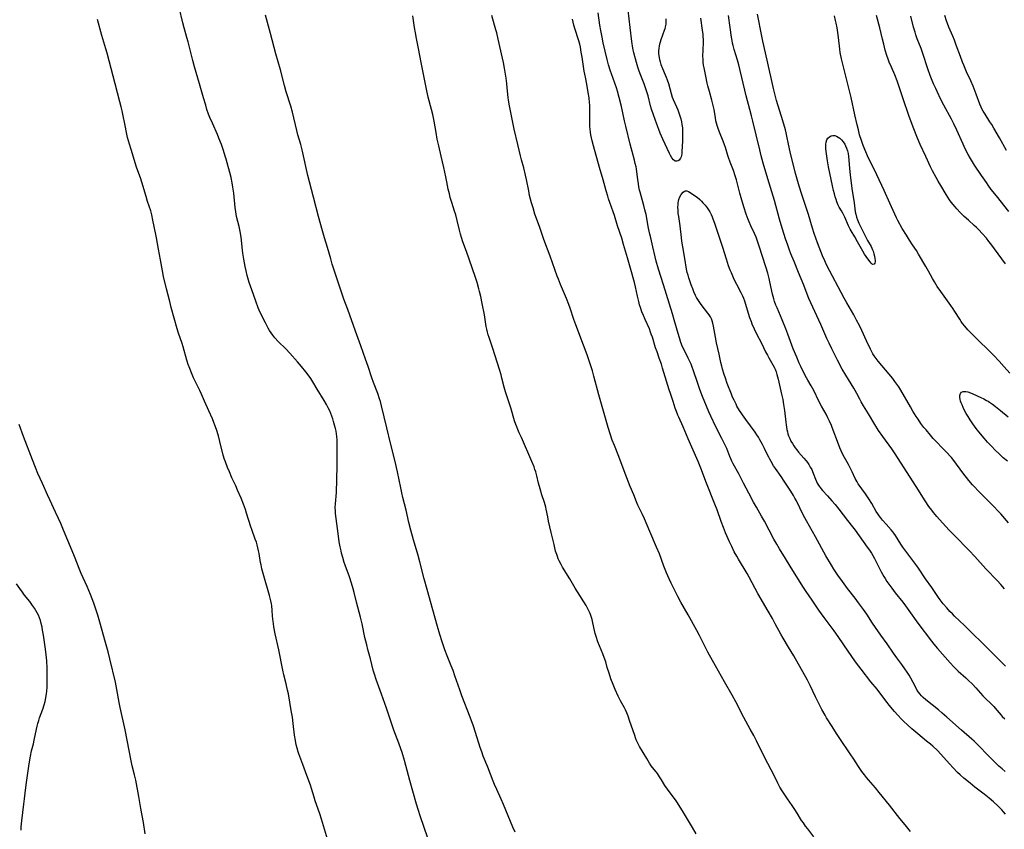
# Model space of a CAD drawing. Units: inches. Extents: x 2037731 to 2043211, y 247869 to 253304.
# Drawn here: x 2038741 to 2038993, y 251481 to 251689 of the extents above; entities that cross this region are included whole.
import ezdxf

# ---------------------------------------------------------------- set-up
doc = ezdxf.new("R2010")
doc.units = ezdxf.units.IN
doc.header["$MEASUREMENT"] = 0
doc.layers.add('c_20_T12S_R18E', color=21, linetype='Continuous')

msp = doc.modelspace()

# ---------------------------------------------------------------- linework, layer by layer
at = {"layer": 'c_20_T12S_R18E', "elevation": 1052}
msp.add_lwpolyline([(2038993.79, 251655.54), (2038991.98, 251658.81), (2038990.54, 251661.34), (2038989.96, 251662.29), (2038989.53, 251662.97), (2038988.25, 251664.89), (2038987.77, 251665.66), (2038987.35, 251666.44), (2038987.23, 251666.7), (2038986.91, 251667.46), (2038985.98, 251670.02), (2038985.19, 251672.06), (2038984.59, 251673.42), (2038983.49, 251675.8), (2038982.78, 251677.45), (2038982.47, 251678.21), (2038981.93, 251679.67), (2038980.89, 251682.58), (2038980.4, 251683.88), (2038979.95, 251684.96), (2038978.98, 251687.24), (2038978.61, 251688.2), (2038978.38, 251688.86), (2038977.95, 251690.2)], dxfattribs=at)
at = {"layer": 'c_20_T12S_R18E'}
for points in [[(2038845.23, 251479.12, 1028), (2038843.33, 251484.88, 1028), (2038842.91, 251486.18, 1028), (2038842.4, 251487.88, 1028), (2038841.44, 251491.14, 1028), (2038840.66, 251493.95, 1028), (2038840.33, 251495.19, 1028), (2038839.66, 251497.79, 1028), (2038839.32, 251499.04, 1028), (2038838.7, 251501.13, 1028), (2038838.38, 251502.08, 1028), (2038837.86, 251503.52, 1028), (2038836.58, 251506.86, 1028), (2038836.11, 251508.13, 1028), (2038834.67, 251512.44, 1028), (2038833.35, 251516.08, 1028), (2038832.03, 251519.81, 1028), (2038831.58, 251521.17, 1028), (2038831.27, 251522.22, 1028), (2038830.55, 251525.11, 1028), (2038829.88, 251527.57, 1028), (2038829.59, 251528.71, 1028), (2038829.14, 251530.6, 1028), (2038828.38, 251534.14, 1028), (2038827.99, 251535.85, 1028), (2038827.66, 251537.13, 1028), (2038826.99, 251539.64, 1028), (2038826.35, 251542.2, 1028), (2038826.11, 251543.1, 1028), (2038825.67, 251544.55, 1028), (2038825.13, 251546.14, 1028), (2038824.03, 251549.2, 1028), (2038823.81, 251549.88, 1028), (2038823.44, 251551.1, 1028), (2038823.14, 251552.21, 1028), (2038822.99, 251552.86, 1028), (2038822.77, 251553.9, 1028), (2038822.54, 251555.18, 1028), (2038822.22, 251557.33, 1028), (2038821.73, 251561.14, 1028), (2038821.6, 251562.43, 1028), (2038821.55, 251563.15, 1028), (2038821.53, 251563.88, 1028), (2038821.56, 251564.95, 1028), (2038821.79, 251567.81, 1028), (2038821.84, 251568.72, 1028), (2038821.88, 251570.19, 1028), (2038821.99, 251575.57, 1028), (2038822, 251580.42, 1028), (2038821.98, 251581.32, 1028), (2038821.92, 251582.15, 1028), (2038821.83, 251582.87, 1028), (2038821.71, 251583.54, 1028), (2038821.57, 251584.2, 1028), (2038821.35, 251585.09, 1028), (2038821.08, 251586.06, 1028), (2038820.87, 251586.74, 1028), (2038820.64, 251587.41, 1028), (2038820.4, 251588.07, 1028), (2038820.11, 251588.78, 1028), (2038819.73, 251589.58, 1028), (2038819.3, 251590.37, 1028), (2038818.69, 251591.41, 1028), (2038816.89, 251594.31, 1028), (2038815.74, 251596.24, 1028), (2038815.22, 251597.07, 1028), (2038814.58, 251597.98, 1028), (2038813.98, 251598.75, 1028), (2038812.88, 251600.11, 1028), (2038811.81, 251601.35, 1028), (2038809.82, 251603.59, 1028), (2038808.8, 251604.68, 1028), (2038806.87, 251606.61, 1028), (2038806.03, 251607.52, 1028), (2038805.49, 251608.18, 1028), (2038805.06, 251608.76, 1028), (2038804.66, 251609.36, 1028), (2038804.29, 251609.99, 1028), (2038803.57, 251611.36, 1028), (2038802.28, 251614.01, 1028), (2038801.74, 251615.22, 1028), (2038801.1, 251616.88, 1028), (2038800.08, 251619.8, 1028), (2038799.44, 251621.75, 1028), (2038798.93, 251623.51, 1028), (2038798.63, 251624.7, 1028), (2038798.38, 251625.8, 1028), (2038798.02, 251627.71, 1028), (2038797.79, 251629.25, 1028), (2038797.69, 251630.03, 1028), (2038797.35, 251633.3, 1028), (2038797.13, 251634.8, 1028), (2038796.87, 251636.04, 1028), (2038796.21, 251638.62, 1028), (2038796.07, 251639.28, 1028), (2038795.97, 251639.87, 1028), (2038795.83, 251640.98, 1028), (2038795.46, 251644.59, 1028), (2038795.26, 251646.13, 1028), (2038795.07, 251647.29, 1028), (2038794.78, 251648.66, 1028), (2038794.45, 251649.97, 1028), (2038793.53, 251653.33, 1028), (2038793.29, 251654.15, 1028), (2038792.84, 251655.58, 1028), (2038792.32, 251657.12, 1028), (2038791.68, 251658.77, 1028), (2038791.3, 251659.67, 1028), (2038790, 251662.59, 1028), (2038789.37, 251664.04, 1028), (2038789.01, 251664.94, 1028), (2038788.58, 251666.13, 1028), (2038788.26, 251667.18, 1028), (2038787.71, 251669.11, 1028), (2038786.64, 251672.69, 1028), (2038785.43, 251677.06, 1028), (2038785, 251678.65, 1028), (2038783.77, 251683.44, 1028), (2038783.44, 251684.62, 1028), (2038782.71, 251687.09, 1028), (2038782.38, 251688.32, 1028), (2038781.43, 251692.25, 1028)], [(2038820.04, 251477.14, 1026), (2038818, 251483.95, 1026), (2038817.53, 251485.36, 1026), (2038816.37, 251488.69, 1026), (2038816.06, 251489.67, 1026), (2038815.4, 251491.87, 1026), (2038815.12, 251492.71, 1026), (2038814.19, 251495.21, 1026), (2038813.19, 251498.06, 1026), (2038812.16, 251500.74, 1026), (2038811.97, 251501.29, 1026), (2038811.7, 251502.23, 1026), (2038811.49, 251503.06, 1026), (2038811.27, 251504.21, 1026), (2038811.09, 251505.54, 1026), (2038810.73, 251508.57, 1026), (2038810.51, 251510.14, 1026), (2038810.23, 251511.86, 1026), (2038809.48, 251516.14, 1026), (2038809.29, 251517.11, 1026), (2038808.92, 251518.76, 1026), (2038808.35, 251521.01, 1026), (2038808.06, 251522.22, 1026), (2038807.8, 251523.47, 1026), (2038807.3, 251526.14, 1026), (2038807.05, 251527.42, 1026), (2038806.13, 251531.57, 1026), (2038805.78, 251533.36, 1026), (2038805.64, 251534.22, 1026), (2038805.57, 251534.75, 1026), (2038805.45, 251536.09, 1026), (2038805.33, 251537.62, 1026), (2038805.22, 251538.7, 1026), (2038805.14, 251539.28, 1026), (2038805.01, 251540, 1026), (2038804.84, 251540.71, 1026), (2038804.64, 251541.41, 1026), (2038803.2, 251546.43, 1026), (2038802.71, 251548.23, 1026), (2038802.48, 251549.23, 1026), (2038802.37, 251549.85, 1026), (2038801.99, 251552.13, 1026), (2038801.84, 251552.86, 1026), (2038801.66, 251553.64, 1026), (2038801.48, 251554.35, 1026), (2038801.27, 251555.05, 1026), (2038801, 251555.86, 1026), (2038800.11, 251558.29, 1026), (2038799.86, 251559.05, 1026), (2038798.77, 251562.55, 1026), (2038798.47, 251563.46, 1026), (2038797.98, 251564.8, 1026), (2038797.34, 251566.4, 1026), (2038796.47, 251568.44, 1026), (2038795.98, 251569.55, 1026), (2038795, 251571.6, 1026), (2038794.34, 251573.09, 1026), (2038793.85, 251574.27, 1026), (2038793.31, 251575.7, 1026), (2038793.12, 251576.26, 1026), (2038792.79, 251577.41, 1026), (2038791.93, 251580.88, 1026), (2038791.53, 251582.35, 1026), (2038791.04, 251583.95, 1026), (2038790.65, 251585.06, 1026), (2038790.37, 251585.76, 1026), (2038789.97, 251586.72, 1026), (2038789.05, 251588.81, 1026), (2038787.98, 251591.22, 1026), (2038787.2, 251593.01, 1026), (2038786.74, 251594.01, 1026), (2038785.47, 251596.57, 1026), (2038785.13, 251597.28, 1026), (2038784.59, 251598.53, 1026), (2038784.16, 251599.62, 1026), (2038783.78, 251600.68, 1026), (2038783.44, 251601.77, 1026), (2038782.5, 251605.16, 1026), (2038782.23, 251606.05, 1026), (2038781.32, 251608.73, 1026), (2038780.97, 251609.86, 1026), (2038779.44, 251615.28, 1026), (2038779.04, 251616.83, 1026), (2038778.25, 251620.07, 1026), (2038777.44, 251623.27, 1026), (2038777.14, 251624.71, 1026), (2038776.64, 251627.52, 1026), (2038776.12, 251630.22, 1026), (2038775.63, 251633.14, 1026), (2038775.47, 251634.01, 1026), (2038774.74, 251637.72, 1026), (2038774.43, 251639.08, 1026), (2038774.15, 251640.07, 1026), (2038773.36, 251642.46, 1026), (2038772.95, 251643.76, 1026), (2038771.87, 251647.47, 1026), (2038771.5, 251648.57, 1026), (2038770.84, 251650.37, 1026), (2038770.5, 251651.34, 1026), (2038769.1, 251655.81, 1026), (2038768.68, 251657.21, 1026), (2038768.24, 251658.9, 1026), (2038767.94, 251660.18, 1026), (2038767.57, 251662.03, 1026), (2038767.03, 251664.91, 1026), (2038766.85, 251665.75, 1026), (2038766.61, 251666.78, 1026), (2038766.27, 251668.09, 1026), (2038765.65, 251670.35, 1026), (2038765.02, 251672.71, 1026), (2038763.02, 251680.54, 1026), (2038762.68, 251681.71, 1026), (2038761.65, 251685.05, 1026), (2038760.46, 251689.23, 1026)], [(2038867.66, 251480.68, 1030), (2038867.11, 251481.96, 1030), (2038864.71, 251487.72, 1030), (2038864.11, 251489.09, 1030), (2038862.94, 251491.63, 1030), (2038862.39, 251492.91, 1030), (2038862.04, 251493.75, 1030), (2038860.64, 251497.37, 1030), (2038859.51, 251500.2, 1030), (2038859.13, 251501.23, 1030), (2038858.72, 251502.42, 1030), (2038857.5, 251506.27, 1030), (2038856.97, 251507.84, 1030), (2038856.12, 251510.14, 1030), (2038854, 251515.67, 1030), (2038853.45, 251517.2, 1030), (2038852.22, 251520.78, 1030), (2038851.76, 251522.1, 1030), (2038851.26, 251523.38, 1030), (2038850.24, 251525.93, 1030), (2038849.67, 251527.44, 1030), (2038848.92, 251529.53, 1030), (2038848.33, 251531.36, 1030), (2038847.72, 251533.44, 1030), (2038846.59, 251537.68, 1030), (2038845.13, 251542.94, 1030), (2038844.34, 251545.68, 1030), (2038843.22, 251550, 1030), (2038842.77, 251551.69, 1030), (2038841.59, 251555.69, 1030), (2038840.92, 251558.17, 1030), (2038840.43, 251560.15, 1030), (2038839.69, 251563.25, 1030), (2038838.86, 251566.56, 1030), (2038838.59, 251567.7, 1030), (2038838.3, 251569.01, 1030), (2038837.45, 251573.15, 1030), (2038836.78, 251576.15, 1030), (2038835.7, 251580.5, 1030), (2038834.77, 251584.43, 1030), (2038833.4, 251590.03, 1030), (2038833.1, 251591.15, 1030), (2038832.88, 251591.85, 1030), (2038832.41, 251593.24, 1030), (2038831.33, 251596.07, 1030), (2038830.89, 251597.25, 1030), (2038829.97, 251600.12, 1030), (2038829.3, 251602.07, 1030), (2038828.09, 251605.45, 1030), (2038826.71, 251609.18, 1030), (2038824.72, 251614.76, 1030), (2038823.73, 251617.44, 1030), (2038823.2, 251618.94, 1030), (2038820.76, 251626.43, 1030), (2038820.34, 251627.82, 1030), (2038819.54, 251630.67, 1030), (2038818.75, 251633.2, 1030), (2038818.23, 251634.99, 1030), (2038817.21, 251638.63, 1030), (2038815.94, 251643.59, 1030), (2038814.88, 251647.55, 1030), (2038814.48, 251649.17, 1030), (2038812.99, 251655.76, 1030), (2038812.66, 251657.09, 1030), (2038811.94, 251659.57, 1030), (2038811.62, 251660.74, 1030), (2038810.5, 251665.45, 1030), (2038810.09, 251666.93, 1030), (2038808.92, 251670.61, 1030), (2038808.45, 251672.22, 1030), (2038807.43, 251676.24, 1030), (2038806.3, 251680.37, 1030), (2038804.91, 251685.61, 1030), (2038803.6, 251690.29, 1030)], [(2038914.16, 251480.24, 1032), (2038913.17, 251481.83, 1032), (2038911.67, 251484.43, 1032), (2038910.92, 251485.67, 1032), (2038910.22, 251486.79, 1032), (2038909.13, 251488.48, 1032), (2038908.79, 251488.98, 1032), (2038908.23, 251489.76, 1032), (2038906.75, 251491.69, 1032), (2038906.08, 251492.66, 1032), (2038905.21, 251494.1, 1032), (2038904.71, 251494.89, 1032), (2038904.17, 251495.67, 1032), (2038902.62, 251497.72, 1032), (2038902.17, 251498.35, 1032), (2038901.44, 251499.52, 1032), (2038899.59, 251502.68, 1032), (2038899.09, 251503.63, 1032), (2038898.77, 251504.33, 1032), (2038898.55, 251504.88, 1032), (2038898.35, 251505.44, 1032), (2038897.03, 251509.35, 1032), (2038896.64, 251510.44, 1032), (2038896.31, 251511.26, 1032), (2038895.96, 251512.06, 1032), (2038895.71, 251512.56, 1032), (2038894.72, 251514.35, 1032), (2038894.15, 251515.54, 1032), (2038893.37, 251517.28, 1032), (2038892.83, 251518.55, 1032), (2038892.27, 251519.97, 1032), (2038891.76, 251521.46, 1032), (2038891.32, 251522.89, 1032), (2038890.91, 251524.33, 1032), (2038890.52, 251525.51, 1032), (2038890.18, 251526.43, 1032), (2038888.92, 251529.54, 1032), (2038888.46, 251530.83, 1032), (2038888.22, 251531.63, 1032), (2038888.04, 251532.37, 1032), (2038887.6, 251534.39, 1032), (2038887.41, 251535.21, 1032), (2038887.19, 251536.01, 1032), (2038886.92, 251536.8, 1032), (2038886.78, 251537.13, 1032), (2038886.37, 251537.97, 1032), (2038885.9, 251538.78, 1032), (2038883.64, 251542.34, 1032), (2038883.09, 251543.24, 1032), (2038881.7, 251545.63, 1032), (2038879.84, 251548.65, 1032), (2038879.46, 251549.32, 1032), (2038878.97, 251550.31, 1032), (2038878.75, 251550.81, 1032), (2038878.53, 251551.36, 1032), (2038878.34, 251551.91, 1032), (2038878.07, 251552.78, 1032), (2038877.65, 251554.47, 1032), (2038876.96, 251557.54, 1032), (2038876.27, 251560.43, 1032), (2038876.03, 251561.57, 1032), (2038875.65, 251563.51, 1032), (2038875.52, 251564.06, 1032), (2038875.18, 251565.25, 1032), (2038874.54, 251567.24, 1032), (2038874.09, 251568.75, 1032), (2038873.69, 251570.2, 1032), (2038873.22, 251572.11, 1032), (2038872.96, 251573.08, 1032), (2038872.75, 251573.74, 1032), (2038872.52, 251574.4, 1032), (2038871.97, 251575.77, 1032), (2038869.29, 251581.9, 1032), (2038868.74, 251583.13, 1032), (2038868.36, 251583.98, 1032), (2038868.1, 251584.63, 1032), (2038867.86, 251585.28, 1032), (2038867.55, 251586.22, 1032), (2038866.55, 251589.54, 1032), (2038865.18, 251593.64, 1032), (2038864.85, 251594.81, 1032), (2038864.3, 251597.13, 1032), (2038864.07, 251598.03, 1032), (2038863.69, 251599.36, 1032), (2038861.96, 251604.79, 1032), (2038861.54, 251606.06, 1032), (2038860.99, 251607.6, 1032), (2038860.77, 251608.24, 1032), (2038860.56, 251608.95, 1032), (2038860.39, 251609.7, 1032), (2038860.25, 251610.44, 1032), (2038859.77, 251613.45, 1032), (2038859.24, 251616.3, 1032), (2038858.86, 251618.13, 1032), (2038858.55, 251619.39, 1032), (2038858.35, 251620.11, 1032), (2038857.89, 251621.67, 1032), (2038857.39, 251623.21, 1032), (2038855.17, 251629.64, 1032), (2038854.29, 251632.12, 1032), (2038853.94, 251633.22, 1032), (2038853.68, 251634.09, 1032), (2038853.41, 251635.1, 1032), (2038852.8, 251637.66, 1032), (2038852.44, 251639.03, 1032), (2038852.13, 251640.02, 1032), (2038851.39, 251642.24, 1032), (2038851.03, 251643.49, 1032), (2038850.8, 251644.44, 1032), (2038850.52, 251645.7, 1032), (2038850.16, 251647.58, 1032), (2038849.89, 251648.83, 1032), (2038849.35, 251651.2, 1032), (2038848.71, 251654.13, 1032), (2038848.09, 251656.78, 1032), (2038847.7, 251658.51, 1032), (2038847.37, 251660.19, 1032), (2038846.86, 251663.14, 1032), (2038846.52, 251664.83, 1032), (2038846.23, 251666.09, 1032), (2038845.36, 251669.24, 1032), (2038844.99, 251670.89, 1032), (2038844.2, 251675.14, 1032), (2038843.58, 251678.18, 1032), (2038842.9, 251681.78, 1032), (2038842.37, 251684.3, 1032), (2038842.08, 251685.79, 1032), (2038841.85, 251687.18, 1032), (2038841.45, 251690.15, 1032)], [(2038944.32, 251479.49, 1034), (2038942.75, 251481.48, 1034), (2038942.18, 251482.23, 1034), (2038941.63, 251483.01, 1034), (2038941.2, 251483.67, 1034), (2038940.03, 251485.56, 1034), (2038939.44, 251486.49, 1034), (2038938.75, 251487.5, 1034), (2038937.57, 251489.2, 1034), (2038936.73, 251490.45, 1034), (2038936.23, 251491.22, 1034), (2038935.64, 251492.21, 1034), (2038935.1, 251493.23, 1034), (2038934.21, 251495.06, 1034), (2038932.49, 251498.25, 1034), (2038931.82, 251499.55, 1034), (2038929.58, 251504.11, 1034), (2038928.89, 251505.46, 1034), (2038928.01, 251507.11, 1034), (2038926.38, 251510.08, 1034), (2038924.28, 251514.07, 1034), (2038923.33, 251515.81, 1034), (2038921.41, 251519.2, 1034), (2038919.12, 251523.37, 1034), (2038917.15, 251526.86, 1034), (2038916.43, 251528.23, 1034), (2038915.01, 251531.09, 1034), (2038914.33, 251532.37, 1034), (2038912.06, 251536.43, 1034), (2038910.19, 251539.71, 1034), (2038909.43, 251541.11, 1034), (2038908.79, 251542.37, 1034), (2038907.74, 251544.52, 1034), (2038907.2, 251545.67, 1034), (2038906.52, 251547.23, 1034), (2038905.84, 251548.91, 1034), (2038904.69, 251552.08, 1034), (2038903.99, 251553.78, 1034), (2038902.2, 251557.85, 1034), (2038900.85, 251561.07, 1034), (2038900.35, 251562.18, 1034), (2038899.2, 251564.6, 1034), (2038898.84, 251565.41, 1034), (2038898.1, 251567.18, 1034), (2038897.22, 251569.36, 1034), (2038895.92, 251572.66, 1034), (2038894.25, 251577.07, 1034), (2038893.13, 251579.89, 1034), (2038892.61, 251581.28, 1034), (2038892.06, 251582.89, 1034), (2038891.57, 251584.52, 1034), (2038889.19, 251592.89, 1034), (2038887.9, 251597.68, 1034), (2038887.51, 251599.08, 1034), (2038887.14, 251600.32, 1034), (2038886.7, 251601.64, 1034), (2038886.16, 251603.16, 1034), (2038885.24, 251605.63, 1034), (2038883.22, 251610.85, 1034), (2038882.74, 251612.21, 1034), (2038881.79, 251615.09, 1034), (2038881.45, 251616.02, 1034), (2038880.82, 251617.59, 1034), (2038879.31, 251621.21, 1034), (2038878.78, 251622.55, 1034), (2038878.48, 251623.35, 1034), (2038876.65, 251628.49, 1034), (2038875.05, 251632.71, 1034), (2038873.92, 251636.07, 1034), (2038872.77, 251639.23, 1034), (2038872.26, 251640.83, 1034), (2038871.87, 251642.18, 1034), (2038871.4, 251644.07, 1034), (2038871.16, 251645.19, 1034), (2038870.6, 251648.12, 1034), (2038870.36, 251649.26, 1034), (2038869.89, 251651.12, 1034), (2038869.32, 251653.2, 1034), (2038869.05, 251654.21, 1034), (2038868.4, 251657.14, 1034), (2038867.46, 251661.07, 1034), (2038866.46, 251665.76, 1034), (2038866.21, 251667.04, 1034), (2038865.97, 251668.49, 1034), (2038865.88, 251669.18, 1034), (2038865.67, 251671.62, 1034), (2038865.53, 251672.81, 1034), (2038865.33, 251674.13, 1034), (2038864.92, 251676.69, 1034), (2038864.67, 251678.14, 1034), (2038864.44, 251679.26, 1034), (2038863.36, 251684.15, 1034), (2038862.96, 251685.76, 1034), (2038862.75, 251686.57, 1034), (2038862.42, 251687.71, 1034), (2038861.68, 251690.21, 1034)], [(2038969.11, 251480.81, 1036), (2038967.74, 251482.53, 1036), (2038966.41, 251484.16, 1036), (2038963.78, 251487.55, 1036), (2038961.11, 251490.87, 1036), (2038960.16, 251492.02, 1036), (2038958.34, 251494.08, 1036), (2038957.8, 251494.7, 1036), (2038957.29, 251495.34, 1036), (2038956.61, 251496.25, 1036), (2038955.77, 251497.5, 1036), (2038954.57, 251499.37, 1036), (2038953.65, 251500.77, 1036), (2038950.96, 251504.67, 1036), (2038950.15, 251505.94, 1036), (2038949.03, 251507.75, 1036), (2038947.59, 251510.03, 1036), (2038947.2, 251510.69, 1036), (2038946.4, 251512.15, 1036), (2038945.87, 251513.19, 1036), (2038944.78, 251515.42, 1036), (2038943.42, 251518.26, 1036), (2038942.71, 251519.63, 1036), (2038939.15, 251525.92, 1036), (2038937.86, 251528.11, 1036), (2038936.43, 251530.48, 1036), (2038935.84, 251531.49, 1036), (2038934.44, 251534.13, 1036), (2038933.7, 251535.5, 1036), (2038932.62, 251537.39, 1036), (2038929.98, 251541.94, 1036), (2038929.28, 251543.22, 1036), (2038927.77, 251546.08, 1036), (2038927.22, 251547.06, 1036), (2038924.99, 251550.74, 1036), (2038924.54, 251551.51, 1036), (2038923.92, 251552.61, 1036), (2038923.25, 251553.96, 1036), (2038922.7, 251555.17, 1036), (2038921.68, 251557.49, 1036), (2038921.13, 251558.82, 1036), (2038920.53, 251560.4, 1036), (2038919.5, 251563.38, 1036), (2038918.96, 251564.8, 1036), (2038916.78, 251570.2, 1036), (2038915.3, 251574.05, 1036), (2038914.63, 251575.74, 1036), (2038914.29, 251576.57, 1036), (2038912.08, 251581.6, 1036), (2038910.81, 251584.67, 1036), (2038909.67, 251587.14, 1036), (2038909.43, 251587.7, 1036), (2038909.06, 251588.62, 1036), (2038908.78, 251589.43, 1036), (2038908.22, 251591.13, 1036), (2038907.51, 251593.21, 1036), (2038907.18, 251594.2, 1036), (2038905.53, 251599.75, 1036), (2038905.2, 251600.74, 1036), (2038904.62, 251602.32, 1036), (2038904.08, 251603.88, 1036), (2038903.72, 251604.98, 1036), (2038902.89, 251607.67, 1036), (2038902.62, 251608.49, 1036), (2038902.43, 251609, 1036), (2038902.11, 251609.81, 1036), (2038901.04, 251612.18, 1036), (2038900.58, 251613.23, 1036), (2038900.22, 251614.15, 1036), (2038899.83, 251615.26, 1036), (2038899.62, 251615.96, 1036), (2038899.38, 251616.86, 1036), (2038899.08, 251618.18, 1036), (2038898.59, 251620.62, 1036), (2038898.33, 251621.67, 1036), (2038897.35, 251625.02, 1036), (2038896.5, 251628.07, 1036), (2038895.5, 251631.5, 1036), (2038895.02, 251633.08, 1036), (2038893.98, 251636.22, 1036), (2038893.14, 251638.92, 1036), (2038892.83, 251639.81, 1036), (2038891.96, 251642.21, 1036), (2038891.62, 251643.22, 1036), (2038891.42, 251643.84, 1036), (2038891.04, 251645.19, 1036), (2038890.29, 251648.08, 1036), (2038889.33, 251651.21, 1036), (2038887.77, 251656.8, 1036), (2038887.45, 251658.02, 1036), (2038887.27, 251658.8, 1036), (2038887.11, 251659.57, 1036), (2038887.01, 251660.24, 1036), (2038886.92, 251661.03, 1036), (2038886.88, 251661.76, 1036), (2038886.85, 251663.18, 1036), (2038886.85, 251665.77, 1036), (2038886.8, 251667.22, 1036), (2038886.75, 251667.91, 1036), (2038886.64, 251669.13, 1036), (2038886.45, 251670.48, 1036), (2038886.16, 251672.11, 1036), (2038885.78, 251673.95, 1036), (2038885.54, 251675.21, 1036), (2038885.42, 251675.94, 1036), (2038884.9, 251679.49, 1036), (2038884.66, 251680.84, 1036), (2038884.41, 251682.13, 1036), (2038884.24, 251682.9, 1036), (2038883.96, 251683.95, 1036), (2038883.09, 251686.61, 1036), (2038882.76, 251687.74, 1036), (2038882.38, 251689.3, 1036)], [(2038993.48, 251485.31, 1038), (2038993.03, 251485.86, 1038), (2038992.57, 251486.37, 1038), (2038991.64, 251487.3, 1038), (2038990.39, 251488.46, 1038), (2038989.28, 251489.42, 1038), (2038988.01, 251490.44, 1038), (2038985.67, 251492.22, 1038), (2038984.44, 251493.19, 1038), (2038982.78, 251494.55, 1038), (2038981.9, 251495.33, 1038), (2038981.23, 251495.98, 1038), (2038980.1, 251497.14, 1038), (2038979.14, 251498.18, 1038), (2038976.91, 251500.66, 1038), (2038976.03, 251501.57, 1038), (2038974.83, 251502.71, 1038), (2038974.23, 251503.24, 1038), (2038973.26, 251504.05, 1038), (2038972.14, 251504.94, 1038), (2038971, 251505.88, 1038), (2038969.48, 251507.18, 1038), (2038968.47, 251508.09, 1038), (2038967.37, 251509.12, 1038), (2038966.8, 251509.69, 1038), (2038965.9, 251510.64, 1038), (2038964.99, 251511.66, 1038), (2038963.67, 251513.25, 1038), (2038963.16, 251513.9, 1038), (2038961.54, 251516.05, 1038), (2038960.54, 251517.31, 1038), (2038958.99, 251519.22, 1038), (2038956.43, 251522.51, 1038), (2038955.28, 251524.02, 1038), (2038954.82, 251524.65, 1038), (2038954.04, 251525.75, 1038), (2038952.04, 251528.75, 1038), (2038950.56, 251530.88, 1038), (2038949.52, 251532.31, 1038), (2038947, 251535.71, 1038), (2038945.63, 251537.63, 1038), (2038943.86, 251540.17, 1038), (2038942.34, 251542.43, 1038), (2038941.51, 251543.7, 1038), (2038938.23, 251548.94, 1038), (2038937.06, 251550.87, 1038), (2038935.53, 251553.34, 1038), (2038934.82, 251554.53, 1038), (2038934.08, 251555.86, 1038), (2038931.64, 251560.45, 1038), (2038930.93, 251561.71, 1038), (2038929.57, 251564.02, 1038), (2038928.86, 251565.33, 1038), (2038927.64, 251567.65, 1038), (2038926.25, 251570.23, 1038), (2038925.05, 251572.59, 1038), (2038923.66, 251575.19, 1038), (2038923.32, 251575.88, 1038), (2038922.81, 251577.04, 1038), (2038922, 251579.07, 1038), (2038921.43, 251580.32, 1038), (2038920.74, 251581.7, 1038), (2038919.21, 251584.67, 1038), (2038917.87, 251587.42, 1038), (2038917.38, 251588.49, 1038), (2038915.74, 251592.49, 1038), (2038915.05, 251594.24, 1038), (2038914.52, 251595.76, 1038), (2038913.38, 251599.29, 1038), (2038913.12, 251600.02, 1038), (2038912.83, 251600.72, 1038), (2038912.52, 251601.41, 1038), (2038912.08, 251602.31, 1038), (2038911.04, 251604.39, 1038), (2038910.64, 251605.24, 1038), (2038910.2, 251606.31, 1038), (2038909.81, 251607.48, 1038), (2038909.48, 251608.61, 1038), (2038908.51, 251612.14, 1038), (2038908.05, 251613.71, 1038), (2038905.76, 251621.13, 1038), (2038904.48, 251625.16, 1038), (2038903.88, 251627.21, 1038), (2038903.61, 251628.29, 1038), (2038903.01, 251630.88, 1038), (2038902.46, 251633.13, 1038), (2038902.25, 251634.09, 1038), (2038901.93, 251635.64, 1038), (2038901.26, 251639.13, 1038), (2038900.99, 251640.38, 1038), (2038900.74, 251641.43, 1038), (2038900.56, 251642.07, 1038), (2038900, 251643.98, 1038), (2038899.74, 251644.92, 1038), (2038899.61, 251645.44, 1038), (2038899.45, 251646.22, 1038), (2038899.31, 251647.01, 1038), (2038899.15, 251648.18, 1038), (2038898.91, 251650.12, 1038), (2038898.8, 251650.88, 1038), (2038898.7, 251651.42, 1038), (2038898.51, 251652.28, 1038), (2038898.29, 251653.14, 1038), (2038897.67, 251655.35, 1038), (2038897.18, 251657.2, 1038), (2038896.05, 251661.83, 1038), (2038895.74, 251663.2, 1038), (2038895.34, 251665.25, 1038), (2038894.98, 251666.87, 1038), (2038894.38, 251669.15, 1038), (2038893.92, 251670.77, 1038), (2038893.66, 251671.63, 1038), (2038893.25, 251672.83, 1038), (2038892.37, 251675.24, 1038), (2038892.14, 251675.91, 1038), (2038891.64, 251677.57, 1038), (2038891.27, 251678.96, 1038), (2038890.28, 251683.25, 1038), (2038889.98, 251684.66, 1038), (2038889.64, 251686.35, 1038), (2038889.4, 251687.77, 1038), (2038888.94, 251690.88, 1038)], [(2038906.37, 251689.4, 1040), (2038906.38, 251688.75, 1040), (2038906.32, 251687.98, 1040), (2038906.21, 251687.34, 1040), (2038906.08, 251686.84, 1040), (2038905.93, 251686.36, 1040), (2038905.02, 251683.95, 1040), (2038904.85, 251683.41, 1040), (2038904.72, 251682.87, 1040), (2038904.62, 251682.4, 1040), (2038904.53, 251681.78, 1040), (2038904.49, 251681.15, 1040), (2038904.49, 251680.5, 1040), (2038904.55, 251679.84, 1040), (2038904.7, 251678.94, 1040), (2038904.85, 251678.35, 1040), (2038905.09, 251677.63, 1040), (2038905.48, 251676.65, 1040), (2038906.21, 251674.99, 1040), (2038906.46, 251674.36, 1040), (2038906.69, 251673.71, 1040), (2038907.01, 251672.74, 1040), (2038907.71, 251670.24, 1040), (2038908.01, 251669.31, 1040), (2038908.26, 251668.67, 1040), (2038909.09, 251666.75, 1040), (2038909.39, 251666.01, 1040), (2038909.69, 251665.25, 1040), (2038909.96, 251664.47, 1040), (2038910.2, 251663.69, 1040), (2038910.38, 251662.9, 1040), (2038910.49, 251662.26, 1040), (2038910.6, 251661.37, 1040), (2038910.65, 251660.47, 1040), (2038910.66, 251659.92, 1040), (2038910.66, 251659.13, 1040), (2038910.62, 251657.95, 1040), (2038910.49, 251655.36, 1040), (2038910.42, 251654.78, 1040), (2038910.34, 251654.33, 1040), (2038910.24, 251653.97, 1040), (2038910.11, 251653.64, 1040), (2038909.95, 251653.34, 1040), (2038909.76, 251653.1, 1040), (2038909.49, 251652.91, 1040), (2038909.19, 251652.83, 1040), (2038908.78, 251652.88, 1040), (2038908.34, 251653.18, 1040), (2038907.92, 251653.68, 1040), (2038907.57, 251654.26, 1040), (2038907.31, 251654.77, 1040), (2038905.57, 251658.48, 1040), (2038904.91, 251660.01, 1040), (2038904.53, 251660.97, 1040), (2038904, 251662.37, 1040), (2038903.17, 251664.73, 1040), (2038902.68, 251666.21, 1040), (2038902.43, 251667.08, 1040), (2038901.77, 251669.59, 1040), (2038901.3, 251671.15, 1040), (2038900.76, 251672.72, 1040), (2038899.75, 251675.26, 1040), (2038899.4, 251676.21, 1040), (2038899.16, 251676.95, 1040), (2038898.79, 251678.17, 1040), (2038898.53, 251679.12, 1040), (2038898.14, 251680.62, 1040), (2038897.89, 251681.85, 1040), (2038897.62, 251683.58, 1040), (2038897.17, 251687.17, 1040), (2038896.69, 251691.61, 1040)], [(2038993.53, 251523.27, 1040), (2038991, 251525.73, 1040), (2038988.09, 251528.67, 1040), (2038984.47, 251532.21, 1040), (2038982.96, 251533.73, 1040), (2038980.44, 251536.1, 1040), (2038979.87, 251536.65, 1040), (2038979.26, 251537.27, 1040), (2038978.43, 251538.18, 1040), (2038977.53, 251539.26, 1040), (2038976.78, 251540.24, 1040), (2038976.31, 251540.9, 1040), (2038974.61, 251543.4, 1040), (2038972.99, 251545.66, 1040), (2038971.19, 251548.36, 1040), (2038970.74, 251549.01, 1040), (2038967.94, 251552.74, 1040), (2038967.16, 251553.81, 1040), (2038966.68, 251554.54, 1040), (2038965.26, 251556.8, 1040), (2038964.87, 251557.38, 1040), (2038964.62, 251557.72, 1040), (2038964.21, 251558.22, 1040), (2038962.89, 251559.67, 1040), (2038961.96, 251560.73, 1040), (2038961.43, 251561.38, 1040), (2038961.07, 251561.87, 1040), (2038960.73, 251562.37, 1040), (2038960.35, 251562.97, 1040), (2038959.18, 251564.97, 1040), (2038958.43, 251566.18, 1040), (2038957.59, 251567.44, 1040), (2038955.72, 251570.07, 1040), (2038955.42, 251570.52, 1040), (2038955.17, 251570.96, 1040), (2038954.95, 251571.4, 1040), (2038954.18, 251573.08, 1040), (2038953.82, 251573.81, 1040), (2038953.18, 251575, 1040), (2038952.16, 251576.79, 1040), (2038951.83, 251577.42, 1040), (2038951.34, 251578.47, 1040), (2038951.01, 251579.24, 1040), (2038950.64, 251580.18, 1040), (2038949.04, 251584.51, 1040), (2038948.83, 251585.01, 1040), (2038948.32, 251586.14, 1040), (2038947.9, 251587.02, 1040), (2038947.45, 251587.89, 1040), (2038946.31, 251589.97, 1040), (2038945.63, 251591.26, 1040), (2038944.32, 251593.97, 1040), (2038943.64, 251595.17, 1040), (2038942.8, 251596.61, 1040), (2038942.14, 251597.81, 1040), (2038940.99, 251600.18, 1040), (2038940.59, 251601.04, 1040), (2038939.93, 251602.53, 1040), (2038939.06, 251604.7, 1040), (2038937.66, 251608.46, 1040), (2038937.12, 251609.85, 1040), (2038936.19, 251612.11, 1040), (2038934.88, 251615.19, 1040), (2038934.61, 251615.87, 1040), (2038934.26, 251616.81, 1040), (2038934.03, 251617.52, 1040), (2038933.71, 251618.74, 1040), (2038933.05, 251621.87, 1040), (2038932.84, 251622.77, 1040), (2038932.5, 251624.11, 1040), (2038932.01, 251625.73, 1040), (2038930.3, 251631.04, 1040), (2038929.8, 251632.53, 1040), (2038929.49, 251633.37, 1040), (2038929.11, 251634.27, 1040), (2038928.19, 251636.25, 1040), (2038927.72, 251637.3, 1040), (2038927.49, 251637.89, 1040), (2038927, 251639.22, 1040), (2038926.37, 251641.16, 1040), (2038925.68, 251643.41, 1040), (2038925.34, 251644.64, 1040), (2038924.68, 251647.37, 1040), (2038924.5, 251648.06, 1040), (2038924.17, 251649.1, 1040), (2038923.68, 251650.47, 1040), (2038922.88, 251652.57, 1040), (2038922.45, 251653.75, 1040), (2038922.28, 251654.26, 1040), (2038921.64, 251656.34, 1040), (2038921.42, 251657.02, 1040), (2038921.05, 251658, 1040), (2038920.1, 251660.28, 1040), (2038919.76, 251661.19, 1040), (2038919.51, 251661.97, 1040), (2038919.33, 251662.6, 1040), (2038919.19, 251663.23, 1040), (2038919.07, 251663.93, 1040), (2038918.73, 251666.12, 1040), (2038918.6, 251666.81, 1040), (2038918.44, 251667.49, 1040), (2038918.18, 251668.5, 1040), (2038917.51, 251670.72, 1040), (2038917.12, 251672.2, 1040), (2038916.98, 251672.84, 1040), (2038916.63, 251674.69, 1040), (2038916.18, 251676.76, 1040), (2038916.04, 251677.49, 1040), (2038915.94, 251678.24, 1040), (2038915.9, 251678.77, 1040), (2038915.86, 251679.96, 1040), (2038915.89, 251681.14, 1040), (2038915.99, 251683.55, 1040), (2038915.99, 251684.16, 1040), (2038915.96, 251684.76, 1040), (2038915.91, 251685.37, 1040), (2038915.79, 251686.49, 1040), (2038915.34, 251689.51, 1040)], [(2038993.29, 251543.11, 1042), (2038992.33, 251544.19, 1042), (2038991.42, 251545.17, 1042), (2038988.5, 251548.25, 1042), (2038985.64, 251551.4, 1042), (2038984.17, 251552.93, 1042), (2038980.41, 251556.76, 1042), (2038979.07, 251558.18, 1042), (2038977.37, 251560.04, 1042), (2038975.91, 251561.67, 1042), (2038975.02, 251562.71, 1042), (2038974.6, 251563.25, 1042), (2038973.86, 251564.26, 1042), (2038972.91, 251565.67, 1042), (2038970.58, 251569.35, 1042), (2038965.01, 251578.02, 1042), (2038964.32, 251579.03, 1042), (2038961.99, 251582.22, 1042), (2038960.93, 251583.77, 1042), (2038959.98, 251585.26, 1042), (2038958.36, 251588.04, 1042), (2038957.1, 251590.04, 1042), (2038956.48, 251591.09, 1042), (2038956.09, 251591.79, 1042), (2038955.35, 251593.22, 1042), (2038954.93, 251594, 1042), (2038954.61, 251594.56, 1042), (2038952.5, 251597.96, 1042), (2038951.62, 251599.47, 1042), (2038950.4, 251601.76, 1042), (2038949.69, 251603.16, 1042), (2038948.92, 251604.71, 1042), (2038948.22, 251606.18, 1042), (2038947.7, 251607.32, 1042), (2038946.12, 251610.95, 1042), (2038944.62, 251614.3, 1042), (2038943.08, 251617.64, 1042), (2038942.64, 251618.72, 1042), (2038941.74, 251621.05, 1042), (2038940.35, 251624.26, 1042), (2038939.25, 251627.09, 1042), (2038938.46, 251629.03, 1042), (2038937.99, 251630.24, 1042), (2038937.53, 251631.55, 1042), (2038937.18, 251632.62, 1042), (2038936.2, 251635.67, 1042), (2038935.49, 251637.97, 1042), (2038935.13, 251639.21, 1042), (2038934.57, 251641.43, 1042), (2038934.2, 251642.78, 1042), (2038932.55, 251648.35, 1042), (2038931.35, 251652.29, 1042), (2038930.82, 251654.19, 1042), (2038930.43, 251655.75, 1042), (2038929.49, 251659.63, 1042), (2038928.7, 251663.14, 1042), (2038928.37, 251664.51, 1042), (2038927.94, 251666.14, 1042), (2038926.98, 251669.65, 1042), (2038925.04, 251677.56, 1042), (2038924.72, 251678.74, 1042), (2038923.88, 251681.54, 1042), (2038923.63, 251682.49, 1042), (2038923.47, 251683.16, 1042), (2038923.33, 251683.83, 1042), (2038923.19, 251684.66, 1042), (2038922.87, 251687.14, 1042), (2038922.44, 251690.19, 1042)], [(2038994.28, 251560.02, 1044), (2038992.3, 251562.31, 1044), (2038991.47, 251563.23, 1044), (2038990.7, 251564.05, 1044), (2038990, 251564.76, 1044), (2038986.51, 251568.22, 1044), (2038985.51, 251569.25, 1044), (2038985.06, 251569.75, 1044), (2038984.13, 251570.88, 1044), (2038983.46, 251571.71, 1044), (2038982.83, 251572.54, 1044), (2038980.96, 251575.09, 1044), (2038980.26, 251575.99, 1044), (2038979.61, 251576.76, 1044), (2038978.14, 251578.39, 1044), (2038974.98, 251581.7, 1044), (2038974.25, 251582.51, 1044), (2038973.12, 251583.86, 1044), (2038972.58, 251584.53, 1044), (2038971.82, 251585.54, 1044), (2038971.06, 251586.64, 1044), (2038970.61, 251587.32, 1044), (2038969.76, 251588.68, 1044), (2038969.1, 251589.79, 1044), (2038966.62, 251594.06, 1044), (2038966.1, 251594.91, 1044), (2038965.62, 251595.63, 1044), (2038965.12, 251596.33, 1044), (2038964.56, 251597.06, 1044), (2038960.84, 251601.53, 1044), (2038960.32, 251602.2, 1044), (2038959.83, 251602.89, 1044), (2038959.48, 251603.44, 1044), (2038959.22, 251603.91, 1044), (2038958.86, 251604.62, 1044), (2038957.87, 251606.75, 1044), (2038956.62, 251609.39, 1044), (2038956, 251610.68, 1044), (2038955.3, 251612.06, 1044), (2038954.58, 251613.38, 1044), (2038952.75, 251616.53, 1044), (2038952.12, 251617.66, 1044), (2038947.59, 251626.28, 1044), (2038947.12, 251627.28, 1044), (2038946.58, 251628.59, 1044), (2038945.3, 251631.89, 1044), (2038944.45, 251634.26, 1044), (2038943.98, 251635.69, 1044), (2038942.92, 251639.13, 1044), (2038941.24, 251644.32, 1044), (2038940.58, 251646.45, 1044), (2038940.06, 251648.21, 1044), (2038939.57, 251650.03, 1044), (2038938.26, 251655.28, 1044), (2038937.83, 251657.19, 1044), (2038937.41, 251659.29, 1044), (2038937.22, 251660.11, 1044), (2038937.04, 251660.86, 1044), (2038936.4, 251663.16, 1044), (2038934.78, 251668.45, 1044), (2038934.41, 251669.81, 1044), (2038934.01, 251671.51, 1044), (2038932.37, 251678.74, 1044), (2038931.24, 251683.62, 1044), (2038930.98, 251684.9, 1044), (2038929.89, 251690.56, 1044)], [(2038994.64, 251598.47, 1046), (2038993.19, 251600.1, 1046), (2038991.85, 251601.56, 1046), (2038990.42, 251603.07, 1046), (2038989.33, 251604.14, 1046), (2038986.39, 251607.01, 1046), (2038984.78, 251608.62, 1046), (2038983.86, 251609.57, 1046), (2038983.05, 251610.49, 1046), (2038982.51, 251611.17, 1046), (2038982.12, 251611.72, 1046), (2038981.75, 251612.28, 1046), (2038980.54, 251614.24, 1046), (2038980.05, 251614.99, 1046), (2038979.48, 251615.81, 1046), (2038978.2, 251617.56, 1046), (2038976.88, 251619.4, 1046), (2038976, 251620.69, 1046), (2038975.63, 251621.29, 1046), (2038975.26, 251621.9, 1046), (2038974.8, 251622.71, 1046), (2038973.75, 251624.65, 1046), (2038973.07, 251625.85, 1046), (2038971.22, 251629.02, 1046), (2038970.63, 251629.95, 1046), (2038969.64, 251631.4, 1046), (2038968.87, 251632.57, 1046), (2038968.07, 251633.83, 1046), (2038967.01, 251635.6, 1046), (2038965.89, 251637.63, 1046), (2038965.54, 251638.3, 1046), (2038965.08, 251639.26, 1046), (2038963.86, 251642.07, 1046), (2038962.35, 251645.34, 1046), (2038960.49, 251649.3, 1046), (2038958.1, 251654.21, 1046), (2038957.63, 251655.28, 1046), (2038957.39, 251655.88, 1046), (2038956.91, 251657.15, 1046), (2038956.56, 251658.15, 1046), (2038956.08, 251659.63, 1046), (2038955.75, 251660.87, 1046), (2038955.45, 251662.13, 1046), (2038954.88, 251664.75, 1046), (2038953.89, 251669.14, 1046), (2038952.6, 251674.29, 1046), (2038951.44, 251679.08, 1046), (2038951.12, 251680.71, 1046), (2038950.98, 251681.55, 1046), (2038950.88, 251682.33, 1046), (2038950.53, 251685.29, 1046), (2038950.28, 251687.05, 1046), (2038950.05, 251688.28, 1046), (2038949.9, 251688.97, 1046), (2038949.59, 251690.11, 1046)], [(2038993.51, 251626.49, 1048), (2038989.75, 251631.61, 1048), (2038989.26, 251632.25, 1048), (2038988.61, 251633.06, 1048), (2038987.54, 251634.29, 1048), (2038986.64, 251635.25, 1048), (2038986.08, 251635.81, 1048), (2038985.48, 251636.36, 1048), (2038983.98, 251637.68, 1048), (2038982.91, 251638.68, 1048), (2038981.9, 251639.69, 1048), (2038981, 251640.63, 1048), (2038980.58, 251641.1, 1048), (2038980.04, 251641.75, 1048), (2038979.59, 251642.33, 1048), (2038979.17, 251642.92, 1048), (2038978.31, 251644.26, 1048), (2038976.91, 251646.56, 1048), (2038976.25, 251647.7, 1048), (2038975.71, 251648.66, 1048), (2038974.8, 251650.38, 1048), (2038974.29, 251651.4, 1048), (2038973.06, 251654.06, 1048), (2038971.59, 251657.16, 1048), (2038970.93, 251658.71, 1048), (2038969.81, 251661.56, 1048), (2038969.18, 251663.21, 1048), (2038968.79, 251664.33, 1048), (2038967.19, 251669.13, 1048), (2038965.68, 251673.43, 1048), (2038965.07, 251674.99, 1048), (2038964.22, 251676.94, 1048), (2038963.68, 251678.26, 1048), (2038963.39, 251679.02, 1048), (2038963.08, 251679.93, 1048), (2038962.65, 251681.36, 1048), (2038962.25, 251682.84, 1048), (2038961.92, 251684.17, 1048), (2038961.25, 251687.09, 1048), (2038960.42, 251690.2, 1048)], [(2038994.4, 251639.94, 1050), (2038991.17, 251643.92, 1050), (2038989.86, 251645.59, 1050), (2038989.04, 251646.69, 1050), (2038988.59, 251647.33, 1050), (2038987.36, 251649.13, 1050), (2038985.59, 251651.81, 1050), (2038984.54, 251653.49, 1050), (2038983.91, 251654.59, 1050), (2038983.19, 251656.01, 1050), (2038982.62, 251657.19, 1050), (2038980.99, 251660.78, 1050), (2038980.23, 251662.4, 1050), (2038979.62, 251663.6, 1050), (2038977.69, 251667.21, 1050), (2038976.94, 251668.69, 1050), (2038975.95, 251670.7, 1050), (2038975.59, 251671.46, 1050), (2038975.02, 251672.72, 1050), (2038974.53, 251673.94, 1050), (2038974.18, 251674.86, 1050), (2038973.61, 251676.51, 1050), (2038972.32, 251680.45, 1050), (2038971.85, 251681.72, 1050), (2038970.88, 251684.24, 1050), (2038970.52, 251685.25, 1050), (2038970.31, 251685.93, 1050), (2038969.94, 251687.19, 1050), (2038969.22, 251690.07, 1050)], [(2038993.44, 251496.25, 1040), (2038992.63, 251496.89, 1040), (2038991.82, 251497.59, 1040), (2038991.14, 251498.24, 1040), (2038988.83, 251500.57, 1040), (2038986.82, 251502.67, 1040), (2038986.27, 251503.23, 1040), (2038985.44, 251504.01, 1040), (2038984.88, 251504.52, 1040), (2038982.18, 251506.84, 1040), (2038978.47, 251510.15, 1040), (2038977.29, 251511.18, 1040), (2038976.28, 251512.02, 1040), (2038973.07, 251514.64, 1040), (2038972.4, 251515.21, 1040), (2038971.92, 251515.67, 1040), (2038971.51, 251516.13, 1040), (2038971.14, 251516.61, 1040), (2038970.87, 251517.03, 1040), (2038970.63, 251517.46, 1040), (2038969.81, 251519.07, 1040), (2038969.21, 251520.16, 1040), (2038968.75, 251520.93, 1040), (2038968.26, 251521.69, 1040), (2038967.66, 251522.57, 1040), (2038966.89, 251523.65, 1040), (2038965.59, 251525.42, 1040), (2038964.79, 251526.56, 1040), (2038963.16, 251528.96, 1040), (2038961.52, 251531.22, 1040), (2038960.12, 251533.21, 1040), (2038959.37, 251534.29, 1040), (2038957.9, 251536.56, 1040), (2038957.03, 251537.81, 1040), (2038955.78, 251539.54, 1040), (2038954.93, 251540.69, 1040), (2038953, 251543.19, 1040), (2038951.66, 251544.97, 1040), (2038950.51, 251546.57, 1040), (2038949.46, 251548.18, 1040), (2038948.83, 251549.21, 1040), (2038947.44, 251551.59, 1040), (2038944.72, 251556.48, 1040), (2038942.4, 251560.56, 1040), (2038941.59, 251562.09, 1040), (2038939.84, 251565.71, 1040), (2038939.49, 251566.37, 1040), (2038939.12, 251567.02, 1040), (2038938.4, 251568.18, 1040), (2038936.75, 251570.71, 1040), (2038935.91, 251571.94, 1040), (2038934.5, 251573.95, 1040), (2038934.01, 251574.7, 1040), (2038933.36, 251575.74, 1040), (2038933.01, 251576.34, 1040), (2038932.74, 251576.87, 1040), (2038932.44, 251577.47, 1040), (2038931.67, 251579.1, 1040), (2038931.16, 251580.13, 1040), (2038930.49, 251581.36, 1040), (2038930.11, 251581.99, 1040), (2038929.73, 251582.58, 1040), (2038929.25, 251583.27, 1040), (2038926.86, 251586.52, 1040), (2038926, 251587.74, 1040), (2038925.67, 251588.24, 1040), (2038925.26, 251588.9, 1040), (2038924.6, 251590.01, 1040), (2038924.36, 251590.46, 1040), (2038923.85, 251591.49, 1040), (2038923.49, 251592.29, 1040), (2038923.19, 251593.01, 1040), (2038922.09, 251595.83, 1040), (2038921.62, 251597.17, 1040), (2038921.32, 251598.06, 1040), (2038920.9, 251599.45, 1040), (2038920.68, 251600.27, 1040), (2038920.47, 251601.19, 1040), (2038920.03, 251603.31, 1040), (2038919.36, 251606.25, 1040), (2038919.09, 251607.66, 1040), (2038918.61, 251610.46, 1040), (2038918.43, 251611.24, 1040), (2038918.24, 251611.86, 1040), (2038918.03, 251612.37, 1040), (2038917.78, 251612.87, 1040), (2038917.47, 251613.37, 1040), (2038917.14, 251613.85, 1040), (2038915.42, 251616.09, 1040), (2038914.86, 251616.85, 1040), (2038914.54, 251617.34, 1040), (2038914.25, 251617.84, 1040), (2038913.97, 251618.38, 1040), (2038913.55, 251619.32, 1040), (2038913.26, 251620.07, 1040), (2038912.86, 251621.14, 1040), (2038912.25, 251622.92, 1040), (2038912.04, 251623.6, 1040), (2038911.86, 251624.28, 1040), (2038911.67, 251625.16, 1040), (2038911.23, 251627.87, 1040), (2038910.7, 251630.88, 1040), (2038910.48, 251632.29, 1040), (2038910.34, 251633.28, 1040), (2038909.98, 251636.29, 1040), (2038909.64, 251638.63, 1040), (2038909.55, 251639.39, 1040), (2038909.47, 251640.29, 1040), (2038909.44, 251641.04, 1040), (2038909.47, 251641.76, 1040), (2038909.52, 251642.2, 1040), (2038909.59, 251642.62, 1040), (2038909.7, 251643.02, 1040), (2038909.97, 251643.73, 1040), (2038910.3, 251644.3, 1040), (2038910.75, 251644.85, 1040), (2038911.11, 251645.13, 1040), (2038911.39, 251645.22, 1040), (2038911.74, 251645.19, 1040), (2038912.12, 251645.03, 1040), (2038912.81, 251644.64, 1040), (2038913.46, 251644.21, 1040), (2038914.35, 251643.57, 1040), (2038915.03, 251643, 1040), (2038915.46, 251642.6, 1040), (2038915.88, 251642.18, 1040), (2038916.44, 251641.55, 1040), (2038916.99, 251640.84, 1040), (2038917.32, 251640.35, 1040), (2038917.62, 251639.85, 1040), (2038917.98, 251639.14, 1040), (2038918.22, 251638.59, 1040), (2038918.44, 251638.02, 1040), (2038918.82, 251636.94, 1040), (2038920.87, 251630.77, 1040), (2038921.79, 251627.78, 1040), (2038922.37, 251626.1, 1040), (2038922.8, 251624.98, 1040), (2038923.1, 251624.24, 1040), (2038923.83, 251622.59, 1040), (2038924.47, 251621.27, 1040), (2038925.59, 251619.12, 1040), (2038925.99, 251618.29, 1040), (2038926.27, 251617.65, 1040), (2038926.51, 251617.02, 1040), (2038926.72, 251616.39, 1040), (2038927.81, 251612.76, 1040), (2038928.2, 251611.68, 1040), (2038928.43, 251611.09, 1040), (2038928.97, 251609.86, 1040), (2038929.6, 251608.54, 1040), (2038930.88, 251606.12, 1040), (2038931.94, 251603.94, 1040), (2038932.4, 251603.04, 1040), (2038932.78, 251602.36, 1040), (2038933.82, 251600.6, 1040), (2038934.16, 251599.94, 1040), (2038934.37, 251599.47, 1040), (2038934.63, 251598.81, 1040), (2038934.84, 251598.13, 1040), (2038935.17, 251596.89, 1040), (2038936.06, 251593.07, 1040), (2038936.36, 251591.66, 1040), (2038936.56, 251590.42, 1040), (2038936.78, 251588.84, 1040), (2038937.1, 251585.84, 1040), (2038937.19, 251585.18, 1040), (2038937.29, 251584.56, 1040), (2038937.41, 251583.95, 1040), (2038937.53, 251583.42, 1040), (2038937.68, 251582.87, 1040), (2038937.86, 251582.33, 1040), (2038938.14, 251581.64, 1040), (2038938.45, 251580.99, 1040), (2038938.81, 251580.36, 1040), (2038939.17, 251579.81, 1040), (2038939.53, 251579.3, 1040), (2038939.98, 251578.74, 1040), (2038940.43, 251578.2, 1040), (2038941.79, 251576.63, 1040), (2038942.32, 251575.97, 1040), (2038942.68, 251575.49, 1040), (2038943.01, 251575.01, 1040), (2038943.42, 251574.36, 1040), (2038943.78, 251573.69, 1040), (2038943.99, 251573.25, 1040), (2038944.19, 251572.75, 1040), (2038944.72, 251571.28, 1040), (2038945, 251570.6, 1040), (2038945.2, 251570.2, 1040), (2038945.66, 251569.47, 1040), (2038946.19, 251568.77, 1040), (2038946.57, 251568.31, 1040), (2038947.79, 251566.98, 1040), (2038948.94, 251565.7, 1040), (2038949.8, 251564.71, 1040), (2038950.76, 251563.54, 1040), (2038952.92, 251560.64, 1040), (2038954.23, 251559, 1040), (2038954.9, 251558.12, 1040), (2038958.03, 251553.82, 1040), (2038958.57, 251553.05, 1040), (2038959.09, 251552.27, 1040), (2038959.47, 251551.64, 1040), (2038959.89, 251550.86, 1040), (2038961.02, 251548.63, 1040), (2038961.63, 251547.48, 1040), (2038962.28, 251546.29, 1040), (2038962.63, 251545.72, 1040), (2038963.09, 251545.01, 1040), (2038963.56, 251544.3, 1040), (2038964.31, 251543.24, 1040), (2038965.16, 251542.11, 1040), (2038967.13, 251539.67, 1040), (2038967.88, 251538.7, 1040), (2038968.73, 251537.54, 1040), (2038971.01, 251534.28, 1040), (2038974.53, 251529.63, 1040), (2038975.13, 251528.87, 1040), (2038976.06, 251527.77, 1040), (2038979.3, 251524.08, 1040), (2038980.23, 251523.06, 1040), (2038980.76, 251522.54, 1040), (2038981.34, 251522, 1040), (2038983.33, 251520.24, 1040), (2038983.94, 251519.67, 1040), (2038985.01, 251518.63, 1040), (2038985.9, 251517.7, 1040), (2038987.73, 251515.67, 1040), (2038988.31, 251515.06, 1040), (2038989.82, 251513.57, 1040), (2038990.48, 251512.88, 1040), (2038990.85, 251512.47, 1040), (2038992.38, 251510.67, 1040), (2038992.65, 251510.37, 1040), (2038993.3, 251509.72, 1040)], [(2038993.99, 251575.84, 1046), (2038992.94, 251576.75, 1046), (2038991.91, 251577.7, 1046), (2038990.86, 251578.72, 1046), (2038989.88, 251579.71, 1046), (2038988.92, 251580.73, 1046), (2038988, 251581.78, 1046), (2038986.67, 251583.39, 1046), (2038986.01, 251584.24, 1046), (2038985.15, 251585.4, 1046), (2038984.4, 251586.5, 1046), (2038983.9, 251587.28, 1046), (2038983.44, 251588.05, 1046), (2038982.99, 251588.89, 1046), (2038982.65, 251589.6, 1046), (2038982.35, 251590.3, 1046), (2038982.16, 251590.81, 1046), (2038982, 251591.29, 1046), (2038981.89, 251591.75, 1046), (2038981.82, 251592.17, 1046), (2038981.79, 251592.74, 1046), (2038981.93, 251593.25, 1046), (2038982.24, 251593.57, 1046), (2038982.62, 251593.72, 1046), (2038983.07, 251593.77, 1046), (2038983.37, 251593.75, 1046), (2038983.86, 251593.65, 1046), (2038984.49, 251593.43, 1046), (2038985.16, 251593.14, 1046), (2038987.14, 251592.24, 1046), (2038987.91, 251591.86, 1046), (2038988.66, 251591.45, 1046), (2038989.02, 251591.24, 1046), (2038989.36, 251591.03, 1046), (2038990.15, 251590.48, 1046), (2038990.93, 251589.91, 1046), (2038992.26, 251588.86, 1046), (2038994.23, 251587.25, 1046)], [(2038772.77, 251480.19, 1024), (2038772.27, 251483.14, 1024), (2038771.61, 251486.7, 1024), (2038771.07, 251489.83, 1024), (2038770.3, 251493.97, 1024), (2038770, 251495.37, 1024), (2038769.44, 251497.72, 1024), (2038769.17, 251498.92, 1024), (2038767.6, 251506.88, 1024), (2038766.32, 251512.64, 1024), (2038766.08, 251513.93, 1024), (2038765.48, 251517.29, 1024), (2038765.11, 251519.14, 1024), (2038763.7, 251525.14, 1024), (2038763.22, 251526.97, 1024), (2038762.58, 251529.31, 1024), (2038761.09, 251534.54, 1024), (2038760.56, 251536.37, 1024), (2038760.32, 251537.13, 1024), (2038759.53, 251539.45, 1024), (2038758.69, 251541.64, 1024), (2038757.84, 251543.69, 1024), (2038756.35, 251547.04, 1024), (2038755.82, 251548.28, 1024), (2038755.35, 251549.42, 1024), (2038754.6, 251551.39, 1024), (2038754.03, 251552.81, 1024), (2038751.81, 251558.15, 1024), (2038751.08, 251559.85, 1024), (2038750.52, 251561.13, 1024), (2038749.75, 251562.79, 1024), (2038748.24, 251565.94, 1024), (2038747.64, 251567.23, 1024), (2038746.41, 251570.09, 1024), (2038745.23, 251572.71, 1024), (2038744.56, 251574.26, 1024), (2038743.81, 251576.17, 1024), (2038741.51, 251582.18, 1024), (2038740.41, 251585.23, 1024)], [(2038740.89, 251481.21, 1022), (2038740.92, 251482, 1022), (2038740.97, 251482.78, 1022), (2038741.05, 251483.56, 1022), (2038741.63, 251487.83, 1022), (2038741.78, 251489.18, 1022), (2038742.08, 251492.15, 1022), (2038742.24, 251493.42, 1022), (2038742.95, 251498.16, 1022), (2038743.3, 251500.16, 1022), (2038743.59, 251501.51, 1022), (2038744.05, 251503.35, 1022), (2038744.25, 251504.23, 1022), (2038744.84, 251507.11, 1022), (2038745.01, 251507.84, 1022), (2038745.2, 251508.55, 1022), (2038745.42, 251509.28, 1022), (2038745.66, 251509.99, 1022), (2038746.5, 251512.2, 1022), (2038746.85, 251513.29, 1022), (2038747.08, 251514.18, 1022), (2038747.27, 251515.12, 1022), (2038747.43, 251516.2, 1022), (2038747.49, 251516.77, 1022), (2038747.56, 251517.94, 1022), (2038747.59, 251518.56, 1022), (2038747.6, 251520.29, 1022), (2038747.56, 251522.71, 1022), (2038747.47, 251524.61, 1022), (2038747.33, 251526.15, 1022), (2038747.15, 251527.58, 1022), (2038746.63, 251531.25, 1022), (2038746.42, 251532.53, 1022), (2038746.28, 251533.29, 1022), (2038746.06, 251534.23, 1022), (2038745.86, 251534.94, 1022), (2038745.63, 251535.63, 1022), (2038745.35, 251536.3, 1022), (2038745.04, 251536.95, 1022), (2038744.71, 251537.55, 1022), (2038744.34, 251538.14, 1022), (2038743.85, 251538.86, 1022), (2038743.11, 251539.84, 1022), (2038741.8, 251541.48, 1022), (2038741.22, 251542.25, 1022), (2038740.55, 251543.19, 1022), (2038739.75, 251544.42, 1022)]]:
    msp.add_polyline3d(points, dxfattribs=at)
msp.add_polyline3d([(2038951.38, 251640.14, 1046), (2038950.84, 251641.08, 1046), (2038950.59, 251641.56, 1046), (2038950.24, 251642.39, 1046), (2038950.02, 251642.99, 1046), (2038949.79, 251643.7, 1046), (2038949.59, 251644.42, 1046), (2038949.36, 251645.28, 1046), (2038949.08, 251646.55, 1046), (2038948.12, 251651.35, 1046), (2038947.85, 251652.92, 1046), (2038947.49, 251655.34, 1046), (2038947.41, 251656.07, 1046), (2038947.39, 251656.77, 1046), (2038947.42, 251657.21, 1046), (2038947.51, 251657.76, 1046), (2038947.68, 251658.29, 1046), (2038947.93, 251658.73, 1046), (2038948.32, 251659.12, 1046), (2038948.74, 251659.33, 1046), (2038949.22, 251659.42, 1046), (2038949.72, 251659.39, 1046), (2038950.13, 251659.28, 1046), (2038950.6, 251659.04, 1046), (2038951.02, 251658.74, 1046), (2038951.41, 251658.36, 1046), (2038951.86, 251657.8, 1046), (2038952.26, 251657.17, 1046), (2038952.46, 251656.79, 1046), (2038952.73, 251656.15, 1046), (2038952.95, 251655.48, 1046), (2038953.13, 251654.77, 1046), (2038953.25, 251654.07, 1046), (2038953.34, 251653.06, 1046), (2038953.48, 251650.97, 1046), (2038953.66, 251649.37, 1046), (2038954.1, 251645.85, 1046), (2038954.68, 251642.16, 1046), (2038954.94, 251639.88, 1046), (2038955.06, 251639.23, 1046), (2038955.26, 251638.5, 1046), (2038955.52, 251637.79, 1046), (2038955.9, 251636.94, 1046), (2038957.42, 251633.84, 1046), (2038958.13, 251632.51, 1046), (2038959.03, 251630.93, 1046), (2038959.23, 251630.53, 1046), (2038959.41, 251630.12, 1046), (2038959.57, 251629.72, 1046), (2038959.76, 251629.07, 1046), (2038959.9, 251628.46, 1046), (2038959.99, 251627.89, 1046), (2038960.03, 251627.39, 1046), (2038960.02, 251627, 1046), (2038959.96, 251626.67, 1046), (2038959.78, 251626.37, 1046), (2038959.42, 251626.34, 1046), (2038959.06, 251626.64, 1046), (2038958.78, 251626.99, 1046), (2038958.18, 251627.81, 1046), (2038957.34, 251629.02, 1046), (2038956.89, 251629.71, 1046), (2038956.52, 251630.34, 1046), (2038955.57, 251632.15, 1046), (2038954.83, 251633.43, 1046), (2038953.89, 251634.96, 1046), (2038953.64, 251635.43, 1046), (2038953.25, 251636.22, 1046), (2038952.32, 251638.44, 1046), (2038952.12, 251638.84, 1046), (2038951.76, 251639.49, 1046)], close=True, dxfattribs=at)

doc.saveas('drawing.dxf')
